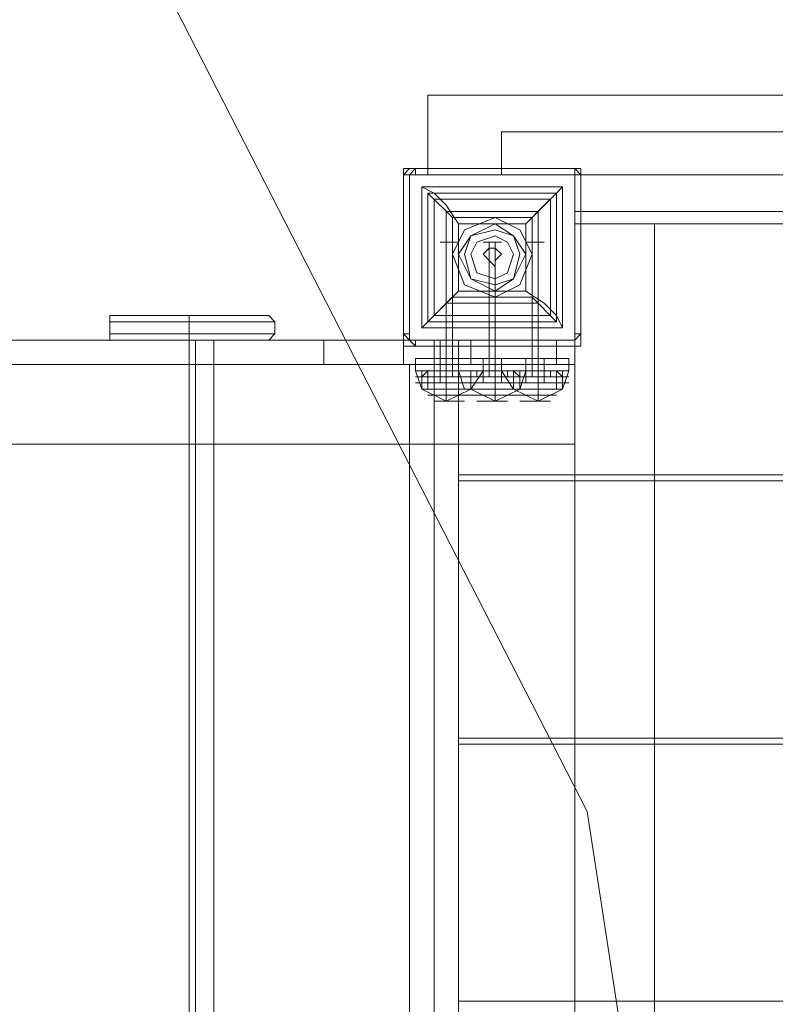
# Model space of a CAD drawing. Units: millimetres. Extents: x -113 to 8875, y -11173 to 1715.
# Drawn here: x 4744 to 5156, y -251 to 285 of the extents above; entities that cross this region are included whole.
import ezdxf

# ---------------------------------------------------------------- set-up
doc = ezdxf.new("R2010")
doc.units = ezdxf.units.MM

# ---------------------------------------------------------------- blocks, each defined once
blk = doc.blocks.new('WMF0')
at = {"color": 51, "lineweight": 0}
blk.add_lwpolyline([(700.755, -507.83), (714.177, -509.969), (726.272, -516.164), (735.859, -525.751), (742.054, -537.846), (744.119, -551.268)], dxfattribs=at)
at = {"color": 30, "lineweight": 0}
for points in [[(761.745, -529.217), (740.137, -529.217), (740.137, -530.176)], [(761.745, -530.176), (761.745, -529.217), (740.137, -529.217)], [(761.745, -530.176), (740.137, -530.176), (740.137, -529.217)], [(761.745, -529.217), (761.745, -530.176), (740.137, -530.176)], [(741.022, -529.659), (741.022, -530.176)], [(741.022, -529.659), (760.86, -529.659), (760.86, -530.176)], [(741.022, -529.659), (760.86, -529.659)], [(741.022, -530.176), (741.022, -529.659)], [(741.022, -529.659), (741.022, -530.176)], [(741.022, -529.659), (760.86, -529.659), (760.86, -530.176)], [(741.022, -529.659), (760.86, -529.659)], [(741.022, -530.176), (741.022, -529.659)], [(741.022, -529.659), (741.022, -530.176)], [(741.022, -529.659), (760.86, -529.659), (760.86, -530.176)], [(741.022, -529.659), (760.86, -529.659)], [(741.022, -530.176), (741.022, -529.659)], [(739.916, -530.176), (741.907, -530.176)], [(739.916, -530.176), (741.907, -530.176)], [(741.907, -532.167), (739.916, -532.167), (739.916, -530.176)], [(739.916, -532.167), (739.916, -530.176)], [(741.022, -530.176), (741.907, -530.176)], [(741.907, -530.176), (741.022, -530.176)], [(741.022, -530.176), (741.907, -530.176)], [(741.907, -530.176), (741.022, -530.176)], [(741.022, -530.176), (741.907, -530.176)], [(741.907, -530.176), (741.022, -530.176)], [(741.907, -530.176), (741.907, -532.167)], [(741.907, -530.176), (741.907, -532.167)], [(741.907, -530.176), (741.907, -530.618)], [(741.907, -530.618), (741.907, -530.176)], [(741.907, -530.618), (759.975, -530.618), (759.975, -530.176)], [(741.907, -530.176), (741.907, -530.618)], [(741.907, -530.618), (741.907, -530.176)], [(741.907, -530.618), (759.975, -530.618), (759.975, -530.176)], [(741.907, -530.176), (741.907, -530.618)], [(741.907, -530.618), (741.907, -530.176)], [(741.907, -530.618), (759.975, -530.618), (759.975, -530.176)], [(741.907, -530.618), (759.975, -530.618)], [(741.907, -530.618), (759.975, -530.618)], [(741.907, -530.618), (759.975, -530.618)], [(741.907, -532.167), (741.907, -530.766)], [(741.907, -530.766), (759.975, -530.766), (759.975, -532.167), (761.45, -532.167), (761.45, -533.789)], [(741.907, -530.766), (741.907, -532.167)], [(741.907, -530.766), (759.975, -530.766)], [(742.054, -530.766), (741.907, -530.766)], [(742.866, -530.766), (742.866, -551.71), (741.907, -551.71)], [(741.907, -530.766), (742.866, -530.766), (742.866, -551.71)], [(741.907, -530.766), (741.907, -551.71), (742.866, -551.71)], [(742.866, -530.766), (741.907, -530.766), (741.907, -551.71)], [(734.311, -532.167), (737.334, -532.167)], [(737.556, -532.167), (734.606, -532.167)], [(734.606, -550.235), (737.556, -550.235), (737.556, -532.167)], [(737.556, -532.167), (737.261, -532.167)], [(737.261, -550.235), (737.556, -550.235), (737.556, -532.167)], [(737.261, -532.167), (740.211, -532.167)], [(740.211, -550.235), (737.261, -550.235), (737.261, -532.167)], [(737.334, -532.167), (737.556, -532.167)], [(737.556, -550.235), (737.334, -550.235), (737.334, -532.167)], [(740.506, -532.167), (737.556, -532.167)], [(737.556, -550.235), (740.506, -550.235), (740.506, -532.167)], [(741.907, -532.167), (739.916, -532.167)], [(740.211, -532.167), (740.506, -532.167)], [(740.506, -550.235), (740.211, -550.235), (740.211, -532.167)], [(740.506, -532.167), (740.506, -533.789)], [(740.506, -533.789), (740.506, -532.167)], [(740.506, -532.167), (741.907, -532.167)], [(740.506, -533.789), (761.45, -533.789), (761.45, -532.167), (759.975, -532.167)], [(741.907, -532.167), (740.506, -532.167)], [(699.723, -532.462), (720.815, -532.462), (741.907, -532.462)], [(741.907, -532.462), (720.815, -532.462), (699.723, -532.462)], [(739.916, -532.462), (739.916, -550.014)], [(739.916, -532.462), (739.916, -550.014)], [(739.916, -550.014), (739.916, -532.462)], [(741.907, -533.421), (741.907, -532.462)], [(741.907, -533.421), (741.907, -532.462)], [(741.907, -533.421), (720.815, -533.421), (699.723, -533.421)], [(699.723, -533.421), (720.815, -533.421), (741.907, -533.421)], [(740.506, -533.789), (761.45, -533.789)], [(740.506, -533.863), (761.45, -533.863), (761.45, -536.961)], [(740.506, -533.863), (761.45, -533.863)], [(740.506, -536.961), (761.45, -536.961), (761.45, -533.863)], [(740.506, -536.961), (740.506, -533.863)], [(740.506, -533.863), (740.506, -536.961)], [(740.506, -536.961), (761.45, -536.961)], [(740.506, -537.034), (761.45, -537.034), (761.45, -540.132)], [(740.506, -537.034), (761.45, -537.034)], [(740.506, -540.132), (761.45, -540.132), (761.45, -537.034)], [(740.506, -540.132), (740.506, -537.034)], [(740.506, -537.034), (740.506, -540.132)], [(740.506, -540.132), (761.45, -540.132)]]:
    blk.add_lwpolyline(points, dxfattribs=at)
at = {"color": 7, "lineweight": 0}
for points in [[(739.842, -530.176), (739.842, -530.102), (739.989, -530.102)], [(739.842, -530.176), (739.842, -530.102), (739.989, -530.102)], [(739.842, -530.176), (739.916, -530.176), (739.989, -530.102)], [(739.842, -530.176), (739.916, -530.102), (739.989, -530.102)], [(741.907, -530.102), (741.907, -530.176), (739.989, -530.176), (739.989, -530.102)], [(739.989, -530.102), (741.907, -530.102)], [(739.989, -530.102), (741.907, -530.102)], [(739.989, -530.102), (741.907, -530.102)], [(739.989, -530.102), (741.907, -530.102)], [(739.989, -530.102), (741.907, -530.102)], [(741.907, -530.102), (741.981, -530.102), (741.981, -530.176)], [(741.907, -530.102), (741.981, -530.102), (741.981, -530.176)], [(741.907, -530.102), (741.907, -530.176), (741.981, -530.176)], [(741.907, -530.102), (741.981, -530.176)], [(739.842, -530.176), (739.916, -530.176), (739.916, -532.093), (739.842, -532.093)], [(739.842, -532.093), (739.842, -530.176)], [(739.842, -532.093), (739.842, -530.176)], [(739.842, -532.093), (739.842, -530.176)], [(739.842, -532.093), (739.842, -530.176)], [(739.842, -532.093), (739.842, -530.176)], [(739.989, -530.176), (739.916, -530.176)], [(739.916, -530.176), (739.916, -532.093)], [(739.916, -530.176), (739.989, -530.176)], [(739.989, -530.176), (739.916, -530.176)], [(739.916, -530.176), (739.916, -532.093)], [(739.916, -532.093), (739.916, -530.176)], [(741.907, -530.176), (739.989, -530.176)], [(741.907, -530.176), (739.989, -530.176)], [(739.989, -530.176), (741.907, -530.176)], [(741.981, -532.093), (741.907, -532.093), (741.907, -530.176), (741.981, -530.176)], [(741.907, -532.093), (741.907, -530.176)], [(741.907, -532.093), (741.907, -530.176)], [(741.907, -530.176), (741.907, -532.093)], [(741.981, -530.176), (741.981, -532.093)], [(741.981, -530.176), (741.981, -532.093)], [(741.981, -530.176), (741.981, -532.093)], [(741.981, -530.176), (741.981, -532.093)], [(741.981, -530.176), (741.981, -532.093)], [(740.137, -530.323), (740.063, -530.323), (740.063, -530.397)], [(740.506, -530.766), (740.358, -530.544), (740.211, -530.397), (740.063, -530.323)], [(740.063, -530.323), (740.137, -530.323)], [(740.063, -530.397), (740.063, -530.323)], [(740.063, -530.397), (740.063, -530.323), (740.137, -530.323)], [(740.063, -530.397), (740.063, -531.946)], [(740.063, -531.946), (740.063, -530.397)], [(740.063, -531.946), (740.063, -530.397)], [(741.686, -530.323), (740.137, -530.323)], [(740.137, -530.323), (741.686, -530.323)], [(740.137, -530.323), (741.686, -530.323)], [(740.137, -530.397), (740.137, -531.946)], [(741.391, -530.692), (741.686, -530.397), (740.137, -530.397)], [(740.137, -530.397), (740.432, -530.692)], [(741.686, -530.397), (740.137, -530.397)], [(741.686, -530.397), (740.137, -530.397)], [(740.137, -530.397), (740.137, -531.946)], [(740.137, -530.397), (740.137, -531.946)], [(740.137, -530.397), (740.137, -531.946)], [(741.686, -530.397), (740.137, -530.397)], [(741.759, -530.323), (741.686, -530.397), (741.538, -530.544), (741.317, -530.766)], [(741.759, -530.397), (741.759, -530.323), (741.686, -530.323)], [(741.686, -530.323), (741.759, -530.323), (741.759, -530.397)], [(741.686, -530.323), (741.759, -530.323), (741.759, -530.397)], [(741.686, -531.946), (741.686, -530.397)], [(741.686, -530.397), (741.686, -531.946)], [(741.686, -530.397), (741.686, -531.946)], [(741.686, -530.397), (741.686, -531.946)], [(741.759, -531.946), (741.759, -530.397)], [(741.759, -530.397), (741.759, -531.946)], [(741.759, -530.397), (741.759, -531.946)], [(741.612, -530.471), (740.211, -530.471)], [(740.211, -530.471), (740.211, -531.872)], [(740.211, -530.471), (740.211, -531.872)], [(741.612, -530.471), (740.211, -530.471)], [(741.612, -530.471), (741.612, -531.872)], [(741.612, -530.471), (741.612, -531.872)], [(741.464, -530.618), (740.358, -530.618)], [(740.358, -530.618), (740.358, -531.724)], [(740.358, -530.618), (740.358, -531.724)], [(741.464, -530.618), (740.358, -530.618)], [(741.464, -530.618), (741.464, -531.724)], [(741.464, -530.618), (741.464, -531.724)], [(741.317, -530.766), (740.506, -530.766)], [(740.063, -532.019), (740.211, -531.872), (740.358, -531.724), (740.506, -531.577)], [(741.317, -531.577), (740.506, -531.577)], [(741.317, -531.577), (741.538, -531.724), (741.686, -531.872), (741.759, -532.019)], [(740.432, -531.651), (740.137, -531.946)], [(741.686, -531.946), (741.391, -531.651)], [(741.464, -531.724), (740.358, -531.724)], [(741.464, -531.724), (740.358, -531.724)], [(736.376, -531.872), (736.302, -531.872), (736.302, -531.946)], [(736.302, -531.946), (736.302, -531.872), (736.376, -531.872)], [(736.302, -531.946), (736.302, -531.872), (736.376, -531.872)], [(738.219, -531.872), (737.998, -531.872), (737.261, -531.872), (736.597, -531.872), (736.302, -531.872)], [(736.302, -531.946), (736.302, -531.872), (736.376, -531.872)], [(736.302, -531.872), (736.597, -531.872), (737.261, -531.872), (737.998, -531.872), (738.219, -531.872)], [(738.219, -531.872), (737.924, -531.872), (737.261, -531.872), (736.597, -531.872), (736.376, -531.872)], [(736.376, -531.872), (736.597, -531.872), (737.261, -531.872), (737.924, -531.872), (738.219, -531.872)], [(738.219, -531.872), (737.924, -531.872), (737.261, -531.872), (736.597, -531.872), (736.376, -531.872)], [(736.376, -531.872), (736.597, -531.872), (737.261, -531.872), (737.924, -531.872), (738.219, -531.872)], [(737.261, -531.946), (737.261, -531.872)], [(737.261, -531.946), (737.261, -531.872)], [(738.219, -531.872), (738.293, -531.946)], [(738.293, -531.946), (738.219, -531.872)], [(738.293, -531.946), (738.219, -531.872)], [(738.293, -531.946), (738.219, -531.872)], [(741.612, -531.872), (740.211, -531.872)], [(741.612, -531.872), (740.211, -531.872)], [(736.302, -531.946), (736.597, -531.946), (737.261, -531.946), (737.998, -531.946), (738.293, -531.946)], [(736.302, -531.946), (736.302, -532.093)], [(736.302, -531.946), (736.302, -532.093)], [(738.293, -531.946), (737.998, -531.946), (737.261, -531.946), (736.597, -531.946), (736.302, -531.946)], [(736.302, -531.946), (736.302, -532.093)], [(736.302, -531.946), (736.302, -532.093)], [(737.261, -531.946), (737.261, -532.093)], [(737.261, -531.946), (737.261, -532.093)], [(738.293, -531.946), (738.293, -532.093)], [(738.293, -531.946), (738.293, -532.093)], [(738.293, -531.946), (738.293, -532.093)], [(738.293, -531.946), (738.293, -532.093)], [(740.063, -531.946), (740.063, -532.019), (740.137, -532.019)], [(740.137, -532.019), (740.063, -532.019), (740.063, -531.946)], [(740.137, -532.019), (740.063, -532.019), (740.063, -531.946)], [(740.137, -531.946), (741.686, -531.946)], [(741.686, -531.946), (740.137, -531.946)], [(741.686, -531.946), (740.137, -531.946)], [(741.686, -531.946), (740.137, -531.946)], [(740.137, -532.019), (741.686, -532.019)], [(741.686, -532.019), (740.137, -532.019)], [(741.686, -532.019), (740.137, -532.019)], [(741.686, -532.019), (741.759, -532.019), (741.759, -531.946)], [(741.759, -531.946), (741.759, -532.019), (741.686, -532.019)], [(741.759, -532.019), (741.686, -532.019)], [(741.759, -531.946), (741.759, -532.019)], [(738.293, -532.093), (737.998, -532.093), (737.261, -532.093), (736.597, -532.093), (736.302, -532.093)], [(736.302, -532.093), (736.302, -532.167), (736.376, -532.167)], [(736.376, -532.167), (736.302, -532.167), (736.302, -532.093)], [(736.302, -532.093), (736.597, -532.093), (737.261, -532.093), (737.998, -532.093), (738.293, -532.093)], [(736.376, -532.167), (736.302, -532.167), (736.302, -532.093)], [(738.293, -532.093), (737.998, -532.093), (737.261, -532.093), (736.597, -532.093), (736.302, -532.093)], [(736.376, -532.167), (736.302, -532.167), (736.302, -532.093)], [(736.302, -532.093), (736.597, -532.093), (737.261, -532.093), (737.998, -532.093), (738.293, -532.093)], [(738.219, -532.167), (737.998, -532.167), (737.261, -532.167), (736.597, -532.167), (736.302, -532.167)], [(736.302, -532.167), (736.597, -532.167), (737.261, -532.167), (737.998, -532.167), (738.219, -532.167)], [(738.219, -532.167), (737.924, -532.167), (737.261, -532.167), (736.597, -532.167), (736.376, -532.167)], [(736.376, -532.167), (736.597, -532.167), (737.261, -532.167), (737.924, -532.167), (738.219, -532.167)], [(738.219, -532.167), (737.924, -532.167), (737.261, -532.167), (736.597, -532.167), (736.376, -532.167)], [(736.376, -532.167), (736.597, -532.167), (737.261, -532.167), (737.924, -532.167), (738.219, -532.167)], [(737.261, -532.167), (737.261, -532.093)], [(737.261, -532.167), (737.261, -532.093)], [(738.293, -532.093), (738.219, -532.167)], [(738.219, -532.167), (738.293, -532.093)], [(738.219, -532.167), (738.293, -532.093)], [(738.219, -532.167), (738.293, -532.093)], [(739.989, -532.241), (739.842, -532.241), (739.842, -532.093)], [(739.989, -532.241), (739.842, -532.241), (739.842, -532.093)], [(739.989, -532.241), (739.916, -532.167), (739.842, -532.093)], [(739.989, -532.241), (739.916, -532.167), (739.842, -532.093)], [(739.916, -532.093), (739.916, -532.167), (739.989, -532.167)], [(739.989, -532.167), (739.916, -532.167), (739.916, -532.093)], [(739.916, -532.093), (739.916, -532.167), (739.989, -532.167)], [(739.989, -532.167), (741.907, -532.167)], [(739.989, -532.241), (739.989, -532.167), (741.907, -532.167)], [(739.989, -532.167), (741.907, -532.167)], [(741.907, -532.167), (739.989, -532.167)], [(741.907, -532.093), (741.907, -532.167)], [(741.981, -532.093), (741.981, -532.241), (741.907, -532.241)], [(741.907, -532.167), (741.907, -532.093)], [(741.907, -532.167), (741.907, -532.093)], [(741.981, -532.093), (741.981, -532.241), (741.907, -532.241)], [(741.981, -532.093), (741.907, -532.167), (741.907, -532.241)], [(741.981, -532.093), (741.907, -532.167), (741.907, -532.241)], [(741.907, -532.241), (741.907, -532.167)], [(741.907, -532.241), (739.989, -532.241)], [(741.907, -532.241), (739.989, -532.241)], [(741.907, -532.241), (739.989, -532.241)], [(741.907, -532.241), (739.989, -532.241)], [(741.907, -532.241), (739.989, -532.241)], [(740.801, -532.388), (740.653, -532.388), (740.358, -532.388), (740.137, -532.388), (739.989, -532.388)], [(739.989, -532.388), (739.989, -532.536)], [(740.137, -532.388), (740.358, -532.388), (740.653, -532.388), (740.801, -532.388)], [(740.506, -532.388), (740.432, -532.388), (740.358, -532.388), (740.284, -532.388)], [(740.284, -532.388), (740.358, -532.388), (740.432, -532.388), (740.506, -532.388)], [(740.284, -532.388), (740.284, -532.536)], [(740.358, -532.388), (740.358, -532.536)], [(740.358, -532.388), (740.358, -532.536)], [(740.358, -532.388), (740.358, -532.536)], [(740.358, -532.388), (740.358, -532.536)], [(740.506, -532.388), (740.653, -532.388), (740.948, -532.388), (741.169, -532.388), (741.317, -532.388)], [(741.169, -532.388), (740.948, -532.388), (740.653, -532.388), (740.506, -532.388)], [(740.506, -532.388), (740.506, -532.536)], [(740.506, -532.388), (740.506, -532.536)], [(740.801, -532.388), (740.948, -532.388), (741.022, -532.388)], [(741.022, -532.388), (740.948, -532.388), (740.801, -532.388)], [(740.801, -532.388), (740.801, -532.536)], [(740.801, -532.388), (740.801, -532.536)], [(740.948, -532.388), (740.948, -532.536)], [(740.948, -532.388), (740.948, -532.536)], [(740.948, -532.388), (740.948, -532.536)], [(740.948, -532.388), (740.948, -532.536)], [(741.022, -532.388), (741.022, -532.536)], [(741.022, -532.388), (741.169, -532.388), (741.464, -532.388), (741.686, -532.388), (741.833, -532.388)], [(741.686, -532.388), (741.464, -532.388), (741.169, -532.388), (741.022, -532.388)], [(741.022, -532.388), (741.022, -532.536)], [(741.317, -532.388), (741.317, -532.536)], [(741.317, -532.388), (741.391, -532.388), (741.464, -532.388), (741.538, -532.388)], [(741.538, -532.388), (741.464, -532.388), (741.391, -532.388), (741.317, -532.388)], [(741.317, -532.388), (741.317, -532.536)], [(741.464, -532.388), (741.464, -532.536)], [(741.464, -532.388), (741.464, -532.536)], [(741.464, -532.388), (741.464, -532.536)], [(741.464, -532.388), (741.464, -532.536)], [(741.538, -532.388), (741.538, -532.536)], [(741.833, -532.388), (741.833, -532.536)], [(740.801, -532.536), (740.653, -532.536), (740.358, -532.536), (740.137, -532.536), (739.989, -532.536)], [(739.989, -532.536), (740.063, -532.757)], [(739.989, -532.536), (740.137, -532.536), (740.358, -532.536), (740.653, -532.536), (740.801, -532.536)], [(740.653, -532.536), (740.358, -532.536), (740.137, -532.536), (739.989, -532.536)], [(739.989, -532.609), (740.137, -532.609), (740.358, -532.609), (740.653, -532.609), (740.801, -532.609)], [(740.653, -532.609), (740.358, -532.609), (740.137, -532.609), (739.989, -532.609)], [(740.653, -532.536), (740.579, -532.536), (740.358, -532.536), (740.211, -532.536), (740.063, -532.536)], [(740.063, -532.536), (740.063, -532.757)], [(740.063, -532.609), (740.137, -532.536)], [(740.063, -532.609), (740.211, -532.609), (740.358, -532.609), (740.579, -532.609), (740.653, -532.609)], [(740.579, -532.609), (740.358, -532.609), (740.211, -532.609), (740.063, -532.609)], [(740.063, -532.757), (740.063, -532.609)], [(740.137, -532.536), (740.358, -532.536), (740.653, -532.536), (740.801, -532.536)], [(740.137, -532.536), (740.211, -532.536), (740.358, -532.536), (740.579, -532.536), (740.653, -532.536)], [(740.579, -532.536), (740.358, -532.536), (740.211, -532.536), (740.137, -532.536)], [(740.137, -532.536), (740.211, -532.536), (740.358, -532.536), (740.579, -532.536), (740.653, -532.536)], [(740.579, -532.536), (740.358, -532.536), (740.211, -532.536), (740.137, -532.536)], [(740.137, -532.757), (740.137, -532.536)], [(740.211, -532.536), (740.358, -532.536), (740.579, -532.536), (740.653, -532.536)], [(740.506, -532.536), (740.432, -532.536), (740.358, -532.536), (740.284, -532.536)], [(740.284, -532.536), (740.358, -532.536), (740.432, -532.536), (740.506, -532.536)], [(740.358, -532.536), (740.358, -532.757)], [(740.358, -532.536), (740.358, -532.757)], [(740.358, -532.536), (740.358, -532.757)], [(740.358, -532.536), (740.358, -532.757)], [(740.358, -532.609), (740.358, -532.536)], [(740.358, -532.609), (740.358, -532.536)], [(740.358, -532.757), (740.358, -532.536)], [(740.358, -532.757), (740.358, -532.536)], [(740.358, -532.757), (740.358, -532.609)], [(740.358, -532.757), (740.358, -532.609)], [(740.506, -532.536), (740.653, -532.536), (740.948, -532.536), (741.169, -532.536), (741.317, -532.536)], [(741.169, -532.536), (740.948, -532.536), (740.653, -532.536), (740.506, -532.536)], [(740.506, -532.536), (740.579, -532.757)], [(741.317, -532.536), (741.169, -532.536), (740.948, -532.536), (740.653, -532.536), (740.506, -532.536)], [(741.317, -532.609), (741.169, -532.609), (740.948, -532.609), (740.653, -532.609), (740.506, -532.609)], [(740.653, -532.536), (740.727, -532.536), (740.948, -532.536), (741.096, -532.536), (741.243, -532.536)], [(741.096, -532.536), (740.948, -532.536), (740.727, -532.536), (740.653, -532.536)], [(740.653, -532.536), (740.653, -532.757)], [(740.653, -532.536), (740.948, -532.536), (741.169, -532.536), (741.317, -532.536)], [(741.169, -532.536), (741.096, -532.536), (740.948, -532.536), (740.727, -532.536), (740.653, -532.536)], [(741.169, -532.536), (741.096, -532.536), (740.948, -532.536), (740.727, -532.536), (740.653, -532.536)], [(740.653, -532.609), (740.653, -532.536)], [(740.653, -532.757), (740.653, -532.536)], [(740.653, -532.536), (740.653, -532.757)], [(740.801, -532.536), (740.653, -532.757)], [(740.653, -532.609), (740.653, -532.536)], [(740.653, -532.757), (740.653, -532.536)], [(740.653, -532.609), (740.948, -532.609), (741.169, -532.609), (741.317, -532.609)], [(741.243, -532.609), (741.096, -532.609), (740.948, -532.609), (740.727, -532.609), (740.653, -532.609)], [(740.653, -532.757), (740.653, -532.609)], [(740.653, -532.757), (740.653, -532.609)], [(740.727, -532.536), (740.948, -532.536), (741.096, -532.536), (741.169, -532.536)], [(740.727, -532.536), (740.948, -532.536), (741.096, -532.536), (741.169, -532.536)], [(740.727, -532.609), (740.948, -532.609), (741.096, -532.609), (741.243, -532.609)], [(740.801, -532.536), (740.948, -532.536), (741.022, -532.536)], [(741.022, -532.536), (740.948, -532.536), (740.801, -532.536)], [(740.948, -532.536), (740.948, -532.757)], [(740.948, -532.536), (740.948, -532.757)], [(740.948, -532.536), (740.948, -532.757)], [(740.948, -532.536), (740.948, -532.757)], [(740.948, -532.609), (740.948, -532.536)], [(740.948, -532.609), (740.948, -532.536)], [(740.948, -532.757), (740.948, -532.536)], [(740.948, -532.757), (740.948, -532.536)], [(740.948, -532.757), (740.948, -532.609)], [(740.948, -532.757), (740.948, -532.609)], [(741.022, -532.536), (741.169, -532.536), (741.464, -532.536), (741.686, -532.536), (741.833, -532.536)], [(741.686, -532.536), (741.464, -532.536), (741.169, -532.536), (741.022, -532.536)], [(741.022, -532.536), (741.169, -532.757)], [(741.833, -532.536), (741.686, -532.536), (741.464, -532.536), (741.169, -532.536), (741.022, -532.536)], [(741.833, -532.609), (741.686, -532.609), (741.464, -532.609), (741.169, -532.609), (741.022, -532.609)], [(741.243, -532.609), (741.169, -532.536)], [(741.169, -532.757), (741.169, -532.536)], [(741.169, -532.536), (741.243, -532.536), (741.464, -532.536), (741.612, -532.536), (741.759, -532.536)], [(741.612, -532.536), (741.464, -532.536), (741.243, -532.536), (741.169, -532.536)], [(741.169, -532.536), (741.169, -532.757)], [(741.169, -532.536), (741.464, -532.536), (741.686, -532.536), (741.833, -532.536)], [(741.686, -532.536), (741.612, -532.536), (741.464, -532.536), (741.243, -532.536), (741.169, -532.536)], [(741.686, -532.536), (741.612, -532.536), (741.464, -532.536), (741.243, -532.536), (741.169, -532.536)], [(741.169, -532.609), (741.169, -532.536)], [(741.169, -532.757), (741.169, -532.536)], [(741.169, -532.609), (741.464, -532.609), (741.686, -532.609), (741.833, -532.609)], [(741.759, -532.609), (741.612, -532.609), (741.464, -532.609), (741.243, -532.609), (741.169, -532.609)], [(741.169, -532.757), (741.169, -532.609)], [(741.243, -532.536), (741.243, -532.757)], [(741.317, -532.536), (741.243, -532.757)], [(741.243, -532.536), (741.464, -532.536), (741.612, -532.536), (741.686, -532.536)], [(741.243, -532.536), (741.464, -532.536), (741.612, -532.536), (741.686, -532.536)], [(741.243, -532.757), (741.243, -532.609)], [(741.243, -532.609), (741.464, -532.609), (741.612, -532.609), (741.759, -532.609)], [(741.317, -532.536), (741.391, -532.536), (741.464, -532.536), (741.538, -532.536)], [(741.538, -532.536), (741.464, -532.536), (741.391, -532.536), (741.317, -532.536)], [(741.464, -532.536), (741.464, -532.757)], [(741.464, -532.536), (741.464, -532.757)], [(741.464, -532.536), (741.464, -532.757)], [(741.464, -532.536), (741.464, -532.757)], [(741.464, -532.609), (741.464, -532.536)], [(741.464, -532.609), (741.464, -532.536)], [(741.464, -532.757), (741.464, -532.536)], [(741.464, -532.757), (741.464, -532.536)], [(741.464, -532.757), (741.464, -532.609)], [(741.464, -532.757), (741.464, -532.609)], [(741.759, -532.609), (741.686, -532.536)], [(741.686, -532.757), (741.686, -532.536)], [(741.759, -532.536), (741.759, -532.757)], [(741.833, -532.536), (741.759, -532.757)], [(741.759, -532.757), (741.759, -532.609)], [(739.989, -532.683), (740.137, -532.683), (740.358, -532.683), (740.653, -532.683), (740.801, -532.683)], [(740.653, -532.683), (740.358, -532.683), (740.137, -532.683), (739.989, -532.683)], [(740.063, -532.683), (740.137, -532.683), (740.358, -532.683), (740.653, -532.683), (740.727, -532.683)], [(740.653, -532.683), (740.358, -532.683), (740.137, -532.683), (740.063, -532.683)], [(740.063, -532.757), (740.211, -532.757), (740.358, -532.757), (740.579, -532.757), (740.653, -532.757)], [(740.579, -532.757), (740.358, -532.757), (740.211, -532.757), (740.063, -532.757)], [(740.063, -532.757), (740.211, -532.757), (740.358, -532.757), (740.579, -532.757), (740.653, -532.757)], [(740.579, -532.757), (740.358, -532.757), (740.211, -532.757), (740.063, -532.757)], [(740.063, -532.757), (740.211, -532.757), (740.358, -532.757), (740.579, -532.757), (740.653, -532.757)], [(740.579, -532.757), (740.358, -532.757), (740.211, -532.757), (740.063, -532.757)], [(740.358, -532.757), (740.358, -532.904), (740.063, -532.757)], [(740.137, -532.757), (740.211, -532.757), (740.358, -532.757), (740.579, -532.757), (740.653, -532.757)], [(740.579, -532.757), (740.358, -532.757), (740.211, -532.757), (740.137, -532.757)], [(740.284, -532.757), (740.137, -532.757)], [(740.284, -532.757), (740.358, -532.757), (740.506, -532.757)], [(740.506, -532.757), (740.358, -532.757), (740.284, -532.757)], [(740.358, -532.757), (740.358, -532.904), (740.653, -532.757)], [(741.317, -532.683), (741.169, -532.683), (740.948, -532.683), (740.653, -532.683), (740.506, -532.683)], [(740.506, -532.757), (740.653, -532.757)], [(741.243, -532.683), (741.169, -532.683), (740.948, -532.683), (740.653, -532.683), (740.579, -532.683)], [(741.243, -532.757), (741.096, -532.757), (740.948, -532.757), (740.727, -532.757), (740.579, -532.757)], [(740.653, -532.683), (740.948, -532.683), (741.169, -532.683), (741.317, -532.683)], [(740.653, -532.683), (740.948, -532.683), (741.169, -532.683), (741.243, -532.683)], [(741.243, -532.757), (741.096, -532.757), (740.948, -532.757), (740.727, -532.757), (740.653, -532.757)], [(741.243, -532.757), (741.096, -532.757), (740.948, -532.757), (740.727, -532.757), (740.653, -532.757)], [(741.169, -532.757), (741.096, -532.757), (740.948, -532.757), (740.727, -532.757), (740.653, -532.757)], [(740.801, -532.757), (740.653, -532.757)], [(740.948, -532.757), (740.948, -532.904), (740.653, -532.757)], [(740.727, -532.757), (740.948, -532.757), (741.096, -532.757), (741.243, -532.757)], [(740.727, -532.757), (740.948, -532.757), (741.096, -532.757), (741.243, -532.757)], [(740.727, -532.757), (740.948, -532.757), (741.096, -532.757), (741.243, -532.757)], [(740.727, -532.757), (740.948, -532.757), (741.096, -532.757), (741.169, -532.757)], [(741.022, -532.757), (740.948, -532.757), (740.801, -532.757)], [(740.801, -532.757), (740.948, -532.757), (741.022, -532.757)], [(740.948, -532.757), (740.948, -532.904), (741.243, -532.757)], [(741.022, -532.757), (741.169, -532.757)], [(741.833, -532.683), (741.686, -532.683), (741.464, -532.683), (741.169, -532.683), (741.096, -532.683)], [(741.759, -532.683), (741.686, -532.683), (741.464, -532.683), (741.169, -532.683), (741.096, -532.683)], [(741.169, -532.683), (741.464, -532.683), (741.686, -532.683), (741.833, -532.683)], [(741.169, -532.683), (741.464, -532.683), (741.686, -532.683), (741.759, -532.683)], [(741.759, -532.757), (741.612, -532.757), (741.464, -532.757), (741.243, -532.757), (741.169, -532.757)], [(741.759, -532.757), (741.686, -532.757), (741.464, -532.757), (741.243, -532.757), (741.169, -532.757)], [(741.759, -532.757), (741.612, -532.757), (741.464, -532.757), (741.243, -532.757), (741.169, -532.757)], [(741.686, -532.757), (741.612, -532.757), (741.464, -532.757), (741.243, -532.757), (741.169, -532.757)], [(741.317, -532.757), (741.169, -532.757)], [(741.464, -532.757), (741.464, -532.904), (741.169, -532.757)], [(741.243, -532.757), (741.464, -532.757), (741.612, -532.757), (741.759, -532.757)], [(741.243, -532.757), (741.464, -532.757), (741.686, -532.757), (741.759, -532.757)], [(741.243, -532.757), (741.464, -532.757), (741.612, -532.757), (741.759, -532.757)], [(741.243, -532.757), (741.464, -532.757), (741.612, -532.757), (741.686, -532.757)], [(741.538, -532.757), (741.464, -532.757), (741.317, -532.757)], [(741.317, -532.757), (741.464, -532.757), (741.538, -532.757)], [(741.464, -532.757), (741.464, -532.904), (741.759, -532.757)], [(741.538, -532.757), (741.686, -532.757)], [(740.137, -532.831), (740.211, -532.831), (740.358, -532.831), (740.579, -532.831), (740.653, -532.831)], [(740.579, -532.831), (740.358, -532.831), (740.211, -532.831), (740.137, -532.831)], [(741.169, -532.831), (741.096, -532.831), (740.948, -532.831), (740.727, -532.831), (740.653, -532.831)], [(740.727, -532.831), (740.948, -532.831), (741.096, -532.831), (741.169, -532.831)], [(741.686, -532.831), (741.612, -532.831), (741.464, -532.831), (741.243, -532.831), (741.169, -532.831)], [(741.243, -532.831), (741.464, -532.831), (741.612, -532.831), (741.686, -532.831)], [(740.211, -532.904), (740.284, -532.904), (740.358, -532.904), (740.506, -532.904), (740.579, -532.904)], [(740.506, -532.904), (740.358, -532.904), (740.284, -532.904), (740.211, -532.904)], [(740.284, -532.904), (740.358, -532.904), (740.432, -532.904), (740.506, -532.904)], [(740.432, -532.904), (740.358, -532.904), (740.284, -532.904)], [(741.096, -532.904), (741.022, -532.904), (740.948, -532.904), (740.801, -532.904), (740.727, -532.904)], [(740.801, -532.904), (740.948, -532.904), (741.022, -532.904), (741.096, -532.904)], [(741.022, -532.904), (740.948, -532.904), (740.874, -532.904), (740.801, -532.904)], [(740.874, -532.904), (740.948, -532.904), (741.022, -532.904)], [(741.612, -532.904), (741.538, -532.904), (741.464, -532.904), (741.317, -532.904), (741.243, -532.904)], [(741.317, -532.904), (741.464, -532.904), (741.538, -532.904), (741.612, -532.904)], [(741.538, -532.904), (741.464, -532.904), (741.391, -532.904)], [(741.391, -532.904), (741.464, -532.904), (741.538, -532.904)]]:
    blk.add_lwpolyline(points, dxfattribs=at)
for points in [[(740.137, -531.946), (741.686, -531.946), (741.686, -530.397), (740.137, -530.397), (740.137, -531.946)], [(741.391, -531.651), (740.432, -531.651), (740.432, -530.692), (741.391, -530.692), (741.391, -531.651)], [(740.948, -530.766), (740.653, -530.913), (740.506, -531.134), (740.653, -531.429), (740.948, -531.577), (741.169, -531.429), (741.317, -531.134), (741.169, -530.913), (740.948, -530.766)], [(740.948, -531.577), (740.653, -531.429), (740.506, -531.134), (740.653, -530.913), (740.948, -530.766), (741.169, -530.913), (741.317, -531.134), (741.169, -531.429), (740.948, -531.577)], [(740.506, -531.577), (741.317, -531.577), (741.317, -530.766), (740.506, -530.766), (740.506, -531.577)], [(740.948, -531.503), (740.653, -531.429), (740.579, -531.134), (740.653, -530.913), (740.948, -530.839), (741.169, -530.913), (741.243, -531.134), (741.169, -531.429), (740.948, -531.503)], [(740.948, -531.503), (740.653, -531.429), (740.579, -531.134), (740.653, -530.913), (740.948, -530.839), (741.169, -530.913), (741.243, -531.134), (741.169, -531.429), (740.948, -531.503)], [(740.948, -530.839), (740.653, -530.913), (740.579, -531.134), (740.653, -531.429), (740.948, -531.503), (741.169, -531.429), (741.243, -531.134), (741.169, -530.913), (740.948, -530.839)], [(740.948, -531.503), (740.653, -531.429), (740.579, -531.134), (740.653, -530.913), (740.948, -530.839), (741.169, -530.913), (741.243, -531.134), (741.169, -531.429), (740.948, -531.503)], [(740.948, -530.913), (740.727, -530.987), (740.653, -531.134), (740.727, -531.356), (740.948, -531.429), (741.096, -531.356), (741.169, -531.134), (741.096, -530.987), (740.948, -530.913)], [(740.948, -531.429), (740.727, -531.356), (740.653, -531.134), (740.727, -530.987), (740.948, -530.913), (741.096, -530.987), (741.169, -531.134), (741.096, -531.356), (740.948, -531.429)], [(740.948, -531.282), (740.874, -531.208), (740.801, -531.134), (740.874, -531.061), (740.948, -531.061), (741.022, -531.134), (740.948, -531.208), (740.948, -531.282)], [(740.948, -531.061), (740.874, -531.061), (740.801, -531.134), (740.874, -531.208), (740.948, -531.282), (740.948, -531.208), (741.022, -531.134), (740.948, -531.061)]]:
    blk.add_lwpolyline(points, close=True, dxfattribs=at)
at = {"color": 51, "lineweight": 0}
for points in [[(741.391, -531.134), (741.243, -530.839), (740.948, -530.692), (740.579, -530.839), (740.432, -531.134), (740.579, -531.503), (740.948, -531.651), (741.243, -531.503), (741.391, -531.134)], [(741.391, -531.134), (741.243, -530.839), (740.948, -530.692), (740.579, -530.839), (740.432, -531.134), (740.579, -531.503), (740.948, -531.651), (741.243, -531.503), (741.391, -531.134)], [(740.432, -531.134), (740.579, -531.503), (740.948, -531.651), (741.243, -531.503), (741.391, -531.134), (741.243, -530.839), (740.948, -530.692), (740.579, -530.839), (740.432, -531.134)], [(740.948, -530.692), (740.579, -530.839), (740.432, -531.134), (740.579, -531.503), (740.948, -531.651), (741.243, -531.503), (741.391, -531.134), (741.243, -530.839), (740.948, -530.692)], [(740.432, -531.134), (740.579, -531.503), (740.948, -531.651), (741.243, -531.503), (741.391, -531.134), (741.243, -530.839), (740.948, -530.692), (740.579, -530.839), (740.432, -531.134)]]:
    blk.add_lwpolyline(points, close=True, dxfattribs=at)
at = {"color": 251, "lineweight": 0}
for points in [[(740.506, -530.987), (740.432, -530.987), (740.358, -530.987), (740.284, -530.987), (740.358, -530.987), (740.432, -530.987), (740.506, -530.987)], [(740.801, -530.987), (740.874, -530.987), (740.948, -530.987), (741.022, -530.987), (740.948, -530.987), (740.874, -530.987), (740.801, -530.987)], [(741.317, -530.987), (741.391, -530.987), (741.464, -530.987), (741.538, -530.987), (741.464, -530.987), (741.391, -530.987), (741.317, -530.987)], [(740.506, -532.683), (740.358, -532.683), (740.284, -532.683), (740.358, -532.683), (740.506, -532.683)], [(740.801, -532.683), (740.948, -532.683), (741.022, -532.683), (740.948, -532.683), (740.801, -532.683)], [(741.317, -532.683), (741.464, -532.683), (741.538, -532.683), (741.464, -532.683), (741.317, -532.683)]]:
    blk.add_lwpolyline(points, close=True, dxfattribs=at)
for points in [[(740.358, -532.536), (740.358, -530.987)], [(740.432, -532.536), (740.432, -530.987)], [(740.874, -532.536), (740.874, -530.987)], [(740.948, -532.536), (740.948, -530.987)], [(741.391, -532.536), (741.391, -530.987)], [(741.464, -532.536), (741.464, -530.987)], [(740.358, -532.609), (740.211, -532.609), (740.211, -532.536), (740.358, -532.536)], [(740.211, -532.609), (740.284, -532.609), (740.284, -532.536), (740.211, -532.536)], [(740.211, -532.536), (740.284, -532.536), (740.358, -532.536), (740.506, -532.536), (740.579, -532.536)], [(740.506, -532.536), (740.358, -532.536), (740.284, -532.536), (740.211, -532.536)], [(740.211, -532.536), (740.284, -532.536), (740.358, -532.536), (740.506, -532.536), (740.579, -532.536)], [(740.506, -532.536), (740.358, -532.536), (740.284, -532.536), (740.211, -532.536)], [(740.211, -532.536), (740.284, -532.536), (740.358, -532.536), (740.506, -532.536), (740.579, -532.536)], [(740.506, -532.536), (740.358, -532.536), (740.284, -532.536), (740.211, -532.536)], [(740.579, -532.536), (740.506, -532.536), (740.358, -532.536), (740.284, -532.536), (740.211, -532.536)], [(740.284, -532.609), (740.432, -532.609), (740.432, -532.536), (740.284, -532.536)], [(740.284, -532.536), (740.358, -532.536), (740.432, -532.536), (740.506, -532.536)], [(740.432, -532.536), (740.358, -532.536), (740.284, -532.536)], [(740.284, -532.536), (740.358, -532.536), (740.432, -532.536), (740.506, -532.536)], [(740.432, -532.536), (740.358, -532.536), (740.284, -532.536)], [(740.284, -532.536), (740.358, -532.536), (740.432, -532.536), (740.506, -532.536)], [(740.432, -532.536), (740.358, -532.536), (740.284, -532.536)], [(740.284, -532.536), (740.358, -532.536), (740.432, -532.536), (740.506, -532.536)], [(740.432, -532.536), (740.358, -532.536), (740.284, -532.536)], [(740.506, -532.536), (740.432, -532.536), (740.358, -532.536), (740.284, -532.536)], [(740.284, -532.536), (740.358, -532.536), (740.432, -532.536), (740.506, -532.536)], [(740.284, -532.536), (740.358, -532.536), (740.506, -532.536), (740.579, -532.536)], [(740.284, -532.683), (740.284, -532.609)], [(740.506, -532.609), (740.358, -532.609), (740.358, -532.536), (740.506, -532.536)], [(740.432, -532.609), (740.506, -532.609), (740.506, -532.536), (740.432, -532.536)], [(740.506, -532.609), (740.506, -532.536)], [(740.506, -532.683), (740.506, -532.609)], [(740.874, -532.609), (740.727, -532.609), (740.727, -532.536), (740.874, -532.536)], [(740.727, -532.609), (740.801, -532.609), (740.801, -532.536), (740.727, -532.536)], [(741.096, -532.536), (741.022, -532.536), (740.948, -532.536), (740.801, -532.536), (740.727, -532.536)], [(741.096, -532.536), (741.022, -532.536), (740.948, -532.536), (740.801, -532.536), (740.727, -532.536)], [(741.096, -532.536), (741.022, -532.536), (740.948, -532.536), (740.801, -532.536), (740.727, -532.536)], [(740.727, -532.536), (740.801, -532.536), (740.948, -532.536), (741.022, -532.536), (741.096, -532.536)], [(741.022, -532.536), (740.948, -532.536), (740.801, -532.536), (740.727, -532.536)], [(740.801, -532.609), (740.948, -532.609), (740.948, -532.536), (740.801, -532.536)], [(741.022, -532.536), (740.948, -532.536), (740.874, -532.536), (740.801, -532.536)], [(741.022, -532.536), (740.948, -532.536), (740.874, -532.536), (740.801, -532.536)], [(741.022, -532.536), (740.948, -532.536), (740.874, -532.536), (740.801, -532.536)], [(740.801, -532.536), (740.948, -532.536), (741.022, -532.536), (741.096, -532.536)], [(740.801, -532.536), (740.948, -532.536), (741.022, -532.536), (741.096, -532.536)], [(740.801, -532.536), (740.948, -532.536), (741.022, -532.536), (741.096, -532.536)], [(741.022, -532.536), (740.948, -532.536), (740.874, -532.536), (740.801, -532.536)], [(740.801, -532.536), (740.874, -532.536), (740.948, -532.536), (741.022, -532.536)], [(740.948, -532.536), (740.874, -532.536), (740.801, -532.536)], [(740.801, -532.683), (740.801, -532.609)], [(741.022, -532.609), (740.874, -532.609), (740.874, -532.536), (741.022, -532.536)], [(740.874, -532.536), (740.948, -532.536), (741.022, -532.536)], [(740.874, -532.536), (740.948, -532.536), (741.022, -532.536)], [(740.874, -532.536), (740.948, -532.536), (741.022, -532.536)], [(740.874, -532.536), (740.948, -532.536), (741.022, -532.536)], [(740.948, -532.609), (741.096, -532.609), (741.096, -532.536), (740.948, -532.536)], [(741.096, -532.609), (741.022, -532.609), (741.022, -532.536), (741.096, -532.536)], [(741.022, -532.683), (741.022, -532.609)], [(741.612, -532.536), (741.538, -532.536), (741.464, -532.536), (741.317, -532.536), (741.243, -532.536)], [(741.612, -532.536), (741.538, -532.536), (741.464, -532.536), (741.317, -532.536), (741.243, -532.536)], [(741.612, -532.536), (741.538, -532.536), (741.464, -532.536), (741.317, -532.536), (741.243, -532.536)], [(741.243, -532.536), (741.317, -532.536), (741.464, -532.536), (741.538, -532.536), (741.612, -532.536)], [(741.538, -532.536), (741.464, -532.536), (741.317, -532.536), (741.243, -532.536)], [(741.391, -532.609), (741.317, -532.609), (741.317, -532.536), (741.391, -532.536)], [(741.317, -532.609), (741.464, -532.609), (741.464, -532.536), (741.317, -532.536)], [(741.317, -532.609), (741.317, -532.536)], [(741.538, -532.536), (741.464, -532.536), (741.391, -532.536), (741.317, -532.536)], [(741.538, -532.536), (741.464, -532.536), (741.391, -532.536), (741.317, -532.536)], [(741.538, -532.536), (741.464, -532.536), (741.391, -532.536), (741.317, -532.536)], [(741.317, -532.536), (741.464, -532.536), (741.538, -532.536), (741.612, -532.536)], [(741.317, -532.536), (741.464, -532.536), (741.538, -532.536), (741.612, -532.536)], [(741.317, -532.536), (741.464, -532.536), (741.538, -532.536), (741.612, -532.536)], [(741.538, -532.536), (741.464, -532.536), (741.391, -532.536), (741.317, -532.536)], [(741.317, -532.536), (741.391, -532.536), (741.464, -532.536), (741.538, -532.536)], [(741.538, -532.536), (741.464, -532.536), (741.391, -532.536), (741.317, -532.536)], [(741.317, -532.683), (741.317, -532.609)], [(741.538, -532.609), (741.391, -532.609), (741.391, -532.536), (741.538, -532.536)], [(741.391, -532.536), (741.464, -532.536), (741.538, -532.536)], [(741.391, -532.536), (741.464, -532.536), (741.538, -532.536)], [(741.391, -532.536), (741.464, -532.536), (741.538, -532.536)], [(741.391, -532.536), (741.464, -532.536), (741.538, -532.536)], [(741.464, -532.609), (741.612, -532.609), (741.612, -532.536), (741.464, -532.536)], [(741.612, -532.609), (741.538, -532.609), (741.538, -532.536), (741.612, -532.536)], [(741.538, -532.683), (741.538, -532.609)]]:
    blk.add_lwpolyline(points, dxfattribs=at)
at = {"color": 35, "lineweight": 0}
for points in [[(699.723, -532.167), (720.815, -532.167), (741.907, -532.167)], [(701.05, -532.167), (720.815, -532.167), (740.653, -532.167)], [(739.842, -532.167), (720.815, -532.167), (701.788, -532.167)], [(738.883, -532.167), (720.815, -532.167), (702.746, -532.167)], [(741.907, -532.167), (738.883, -532.167)], [(738.883, -532.462), (738.883, -532.167)], [(740.653, -532.167), (741.538, -532.167), (741.686, -532.167), (740.948, -532.167), (739.842, -532.167)], [(739.842, -532.462), (739.842, -532.167)], [(740.284, -532.462), (740.284, -532.167)], [(740.653, -532.462), (740.653, -532.167)], [(741.686, -532.462), (741.686, -532.167)], [(741.907, -532.462), (741.907, -532.167)], [(741.907, -532.462), (741.907, -532.167)], [(741.907, -532.462), (720.815, -532.462), (699.723, -532.462)], [(740.653, -532.462), (720.815, -532.462), (701.05, -532.462)], [(701.788, -532.462), (720.815, -532.462), (739.842, -532.462)], [(702.746, -532.462), (720.815, -532.462), (738.883, -532.462)], [(738.883, -532.462), (741.907, -532.462)], [(739.842, -532.462), (740.948, -532.462), (741.686, -532.462), (741.538, -532.462), (740.653, -532.462)]]:
    blk.add_lwpolyline(points, dxfattribs=at)

msp = doc.modelspace()

# ---------------------------------------------------------------- block references
at = {"xscale": 45.22613065319999, "yscale": 45.22613065319999, "zscale": 45.22613065319999}
msp.add_blockref('WMF0', (-28507.15, 24178.61), dxfattribs=at)

doc.saveas('drawing.dxf')
